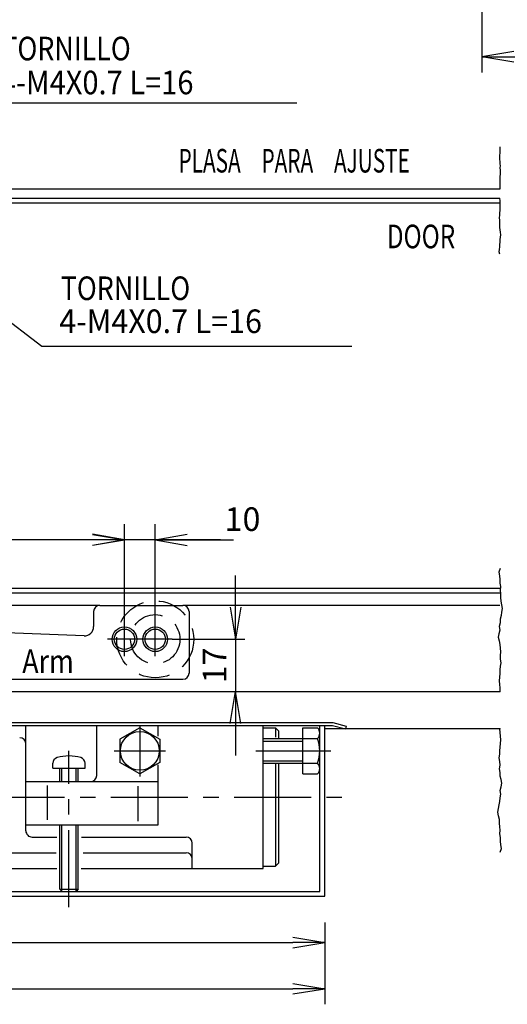
# Model space of a CAD drawing. Units: millimetres. Extents: x -37 to 160, y -48 to 235.
# Drawn here: x 35 to 83, y 43 to 139 of the extents above; entities that cross this region are included whole.
import ezdxf

# ---------------------------------------------------------------- set-up
doc = ezdxf.new("R2010")
doc.units = ezdxf.units.MM
doc.linetypes.add('CENTER', pattern=[12, 7.5, -1.5, 1.5, -1.5])
doc.linetypes.add('DASHED', pattern=[4.5, 3, -1.5])
doc.layers.add('VIEW0002', color=7, linetype='Continuous')
doc.styles.get("Standard").update_dxf_attribs({"font": 'ROMANS', "bigfont": 'EXTFONT'})
doc.dimstyles.new('ISO-25', dxfattribs={"dimtxt": 2.5, "dimasz": 2.5, "dimexe": 1.25, "dimexo": 0.625, "dimtad": 1, "dimtxsty": 'Standard', "dimcen": 2.5, "dimadec": 0, "dimazin": 0, "dimtfac": 1, "dimtmove": 0, "dimatfit": 3, "dimfxl": 1, "dimarcsym": 0})

# ---------------------------------------------------------------- blocks, each defined once
blk = doc.blocks.new('_OPEN')
at = {"color": 0, "linetype": 'ByBlock', "lineweight": -2}
for p, q in [((-1, 0.166667), (0, 0)), ((-1, -0.166667), (0, 0)), ((0, 0), (-1, 0))]:
    blk.add_line(p, q, dxfattribs=at)
blk = doc.blocks.new('*D50')
at = {"color": 0, "lineweight": -2, "transparency": 16777216}
for p, q in [((80.197, 148.806), (80.197, 133.397)), ((107.197, 148.806), (107.197, 133.397)), ((83.311, 134.921), (104.083, 134.921))]:
    blk.add_line(p, q, dxfattribs=at)
at = {"layer": 'Defpoints', "color": 0, "transparency": 16777216}
for p in [(80.197, 148.806), (107.197, 148.806), (107.197, 134.92)]:
    blk.add_point(p, dxfattribs=at)
at = {"color": 0, "lineweight": -2, "transparency": 16777216, "xscale": 3.114, "yscale": 3.114, "zscale": 3.114, "rotation": 180}
blk.add_blockref('_OPEN', (80.197, 134.921), dxfattribs=at)
at = {"color": 0, "lineweight": -2, "transparency": 16777216, "xscale": 3.114, "yscale": 3.114, "zscale": 3.114}
blk.add_blockref('_OPEN', (107.197, 134.921), dxfattribs=at)
at = {"color": 0, "transparency": 16777216, "insert": (93.457, 136.646), "char_height": 2.3, "attachment_point": 5}
blk.add_mtext('90', dxfattribs=at)
blk = doc.blocks.new('*D59')
at = {"color": 0, "lineweight": -2, "transparency": 16777216}
blk.add_line((-0.386, 48.605), (61.786, 48.605), dxfattribs=at)
at = {"layer": 'Defpoints', "color": 0, "transparency": 16777216}
for p in [(64.9, 53.104), (-3.5, 52.112), (64.9, 48.604)]:
    blk.add_point(p, dxfattribs=at)
at = {"color": 0, "lineweight": -2, "transparency": 16777216, "xscale": 3.114, "yscale": 3.114, "zscale": 3.114, "rotation": 180}
blk.add_blockref('_OPEN', (-3.5, 48.605), dxfattribs=at)
at = {"color": 0, "lineweight": -2, "transparency": 16777216, "xscale": 3.114, "yscale": 3.114, "zscale": 3.114}
blk.add_blockref('_OPEN', (64.9, 48.605), dxfattribs=at)
at = {"color": 0, "transparency": 16777216, "insert": (31.887, 50.33), "char_height": 2.3, "attachment_point": 5}
blk.add_mtext('228', dxfattribs=at)
blk = doc.blocks.new('*D60')
at = {"color": 0, "lineweight": -2, "transparency": 16777216}
for p, q in [((-20.3, 50.564), (-20.3, 42.581)), ((64.9, 50.564), (64.9, 42.581)), ((-17.186, 44.105), (61.786, 44.105))]:
    blk.add_line(p, q, dxfattribs=at)
at = {"layer": 'Defpoints', "color": 0, "transparency": 16777216}
for p in [(-20.3, 53.104), (64.9, 53.104), (64.9, 44.104)]:
    blk.add_point(p, dxfattribs=at)
at = {"color": 0, "lineweight": -2, "transparency": 16777216, "xscale": 3.114, "yscale": 3.114, "zscale": 3.114}
for p, rotation in [((-20.3, 44.105), 180.0000102613215), ((64.9, 44.105), 1.026132147638706e-05)]:
    blk.add_blockref('_OPEN', p, dxfattribs=dict(at, rotation=rotation))
at = {"color": 0, "transparency": 16777216, "insert": (24.565, 45.83), "char_height": 2.3, "attachment_point": 5, "rotation": 0.00001}
blk.add_mtext('284', dxfattribs=at)
blk = doc.blocks.new('*D63')
at = {"color": 0, "lineweight": -2, "transparency": 16777216}
for p, q in [((56.202, 81.268), (56.202, 84.382)), ((50.05, 78.154), (57.116, 78.154)), ((56.202, 78.154), (56.202, 73.054)), ((56.202, 69.94), (56.202, 66.826))]:
    blk.add_line(p, q, dxfattribs=at)
at = {"layer": 'Defpoints', "color": 0, "transparency": 16777216}
for p in [(50.05, 78.154), (56.2, 73.054), (72.367, 73.054)]:
    blk.add_point(p, dxfattribs=at)
at = {"color": 0, "lineweight": -2, "transparency": 16777216, "xscale": 3.114, "yscale": 3.114, "zscale": 3.114}
for p, rotation in [((56.202, 78.154), 270), ((56.202, 73.054), 90)]:
    blk.add_blockref('_OPEN', p, dxfattribs=dict(at, rotation=rotation))
at = {"color": 0, "transparency": 16777216, "insert": (54.477, 75.605), "char_height": 2.3, "attachment_point": 5, "rotation": 90}
blk.add_mtext('17', dxfattribs=at)
blk = doc.blocks.new('*D64')
at = {"color": 7, "linetype": 'Continuous', "transparency": 16777216}
for p, q in [((45.4, 79.804), (45.4, 89.364)), ((48.4, 79.804), (48.4, 89.364)), ((45.4, 87.84), (42.286, 88.389)), ((48.4, 87.84), (51.514, 88.389)), ((54.75, 87.84), (39.05, 87.84)), ((45.4, 87.84), (42.286, 87.291)), ((48.4, 87.84), (51.514, 87.291)), ((48.4, 87.84), (56.007, 87.84))]:
    blk.add_line(p, q, dxfattribs=at)
at = {"layer": 'Defpoints', "color": 0, "transparency": 16777216}
for p in [(45.4, 87.84), (45.4, 79.804), (48.4, 79.804)]:
    blk.add_point(p, dxfattribs=at)
at = {"color": 0, "transparency": 16777216, "insert": (56.901, 89.565), "char_height": 2.3, "attachment_point": 5}
blk.add_mtext('10', dxfattribs=at)
blk = doc.blocks.new('*D65')
at = {"color": 0, "lineweight": -2, "transparency": 16777216}
blk.add_line((42.286, 87.84), (-0.386, 87.84), dxfattribs=at)
at = {"layer": 'Defpoints', "color": 0, "transparency": 16777216}
for p in [(-3.5, 87.84), (45.4, 79.804), (-3.5, 53.072)]:
    blk.add_point(p, dxfattribs=at)
at = {"color": 0, "lineweight": -2, "transparency": 16777216, "xscale": 3.114, "yscale": 3.114, "zscale": 3.114, "rotation": 180}
blk.add_blockref('_OPEN', (-3.5, 87.84), dxfattribs=at)
at = {"color": 0, "lineweight": -2, "transparency": 16777216, "xscale": 3.114, "yscale": 3.114, "zscale": 3.114}
blk.add_blockref('_OPEN', (45.4, 87.84), dxfattribs=at)
at = {"color": 0, "transparency": 16777216, "insert": (21.106, 89.565), "char_height": 2.3, "attachment_point": 5}
blk.add_mtext('163', dxfattribs=at)
blk = doc.blocks.new('SYM0016')
at = {"color": 7, "linetype": 'Continuous'}
for q in [(13.545, -10.345), (2.924, -1.204), (1.931, -2.504)]:
    blk.add_line((0, 0), q, dxfattribs=at)

msp = doc.modelspace()

# ---------------------------------------------------------------- linework, layer by layer
at = {"layer": 'VIEW0002', "color": 7, "linetype": 'Continuous'}
for p, q in [((29.811, 130.432), (62.182, 130.432)), ((81.967, 122.032), (28, 122.032)), ((26.2, 121.132), (81.967, 121.132)), ((26.5, 120.682), (81.967, 120.682)), ((37.363, 106.732), (67.54, 106.732)), ((81.967, 83.104), (-21.05, 83.104)), ((81.967, 82.654), (-21.05, 82.654)), ((43, 81.454), (11.5, 81.454)), ((42.4, 80.854), (42.4, 79.391)), ((43, 81.454), (51.1, 81.454)), ((81.967, 81.454), (51.1, 81.454)), ((51.7, 80.854), (51.7, 74.854)), ((41.464, 78.491), (4.9, 79.954)), ((0.1, 74.254), (51.1, 74.254)), ((0.1, 73.054), (81.967, 73.054)), ((81.967, 69.413), (64.9, 69.413)), ((58.9, 68.239), (62.77, 68.239)), ((58.9, 66.319), (62.77, 66.319)), ((39.31, 64.279), (39.31, 65.584)), ((40.69, 64.279), (40.69, 65.584)), ((39.31, 53.584), (39.31, 60.079)), ((40.69, 53.584), (40.69, 60.079)), ((39.1, 53.794), (39.31, 53.584))]:
    msp.add_line(p, q, dxfattribs=at)
at = {"layer": 'VIEW0002', "color": 7, "linetype": 'CENTER'}
for p, q in [((45.4, 76.504), (45.4, 79.804)), ((48.4, 76.504), (48.4, 79.804)), ((47.2, 78.154), (43.75, 78.154)), ((50.05, 78.154), (47.2, 78.154)), ((46.9, 69.769), (46.9, 64.789)), ((40, 52.063), (40, 67.294)), ((44.41, 67.279), (49.39, 67.279)), ((58.194, 67.279), (65.507, 67.279)), ((20.077, 62.779), (66.779, 62.779))]:
    msp.add_line(p, q, dxfattribs=at)
at = {"layer": 'VIEW0002', "color": 20, "linetype": 'Continuous'}
for p, q in [((2.875, 70.054), (65.689, 70.054)), ((65.689, 70.054), (67, 69.703)), ((-22.4, 69.754), (65.65, 69.754)), ((35.8, 59.479), (35.8, 69.754)), ((42.7, 64.879), (42.7, 69.754)), ((46.9, 69.531), (44.95, 68.405)), ((46.9, 69.531), (48.85, 68.405)), ((48.7, 68.726), (48.7, 69.754)), ((58.9, 55.804), (58.9, 69.754)), ((58.9, 69.529), (60.1, 69.529)), ((60.1, 69.529), (60.1, 68.618)), ((60.1, 69.529), (60.4, 69.229)), ((60.4, 69.229), (60.4, 68.517)), ((62.77, 69.529), (64.212, 69.529)), ((62.77, 65.029), (62.77, 69.529)), ((64.42, 53.584), (64.42, 69.754)), ((64.9, 53.104), (64.9, 69.754)), ((65.65, 69.754), (66.922, 69.413)), ((67, 69.703), (66.922, 69.413)), ((44.95, 68.405), (44.95, 66.153)), ((48.85, 68.405), (48.85, 66.153)), ((58.9, 68.479), (64.212, 68.479)), ((38.425, 65.584), (38.425, 66.072)), ((38.425, 65.584), (41.575, 65.584)), ((39.1, 64.279), (39.1, 65.584)), ((40.9, 64.279), (40.9, 65.584)), ((41.575, 65.584), (41.575, 66.072)), ((46.9, 65.027), (44.95, 66.153)), ((48.85, 66.153), (46.9, 65.027)), ((48.7, 60.079), (48.7, 65.909)), ((58.9, 66.079), (64.212, 66.079)), ((60.1, 66.079), (60.1, 56.029)), ((60.4, 66.079), (60.4, 56.329)), ((62.77, 65.029), (64.212, 65.029)), ((35.8, 64.279), (48.7, 64.279)), ((37.9, 60.555), (37.9, 63.91)), ((46.75, 60.413), (46.75, 63.838)), ((35.8, 60.079), (48.7, 60.079)), ((39.1, 53.794), (39.1, 60.079)), ((40.9, 53.794), (40.9, 60.079)), ((36.4, 58.879), (38.829, 58.879)), ((41.231, 58.879), (51.4, 58.879)), ((52, 55.804), (52, 58.279)), ((17.5, 57.352), (38.747, 57.352)), ((41.387, 57.352), (51.4, 57.352)), ((-7.775, 55.804), (38.829, 55.804)), ((41.171, 55.804), (58.9, 55.804)), ((58.9, 56.029), (60.1, 56.029)), ((60.1, 56.029), (60.4, 56.329)), ((39.1, 53.794), (40.9, 53.794)), ((40.9, 53.794), (40.69, 53.584)), ((-20.3, 53.104), (64.9, 53.104)), ((-19.82, 53.584), (64.42, 53.584))]:
    msp.add_line(p, q, dxfattribs=at)
at = {"layer": 'VIEW0002', "color": 7, "linetype": 'Continuous'}
for points in [[(81.967, 126.146), (81.967, 125.941), (81.942, 125.735), (81.958, 125.529), (81.926, 125.323), (81.909, 125.118), (81.934, 124.912), (81.958, 124.706), (81.967, 124.501), (81.983, 124.295), (81.967, 124.089), (81.975, 123.884), (81.991, 123.678), (81.975, 123.472), (81.967, 123.267), (81.958, 123.061), (81.95, 122.855), (81.942, 122.649), (81.95, 122.444), (81.958, 122.238), (81.967, 122.032)], [(81.967, 115.681), (81.901, 115.918), (81.923, 116.155), (81.956, 116.392), (81.967, 116.629), (81.999, 116.866), (81.978, 117.103), (82.021, 117.34), (82.043, 117.577), (82.01, 117.814), (81.978, 118.051), (81.967, 118.288), (81.945, 118.525), (81.967, 118.762), (81.956, 118.999), (81.934, 119.236), (81.956, 119.473), (81.967, 119.71), (81.978, 119.947), (81.988, 120.184), (81.999, 120.421), (81.988, 120.658), (81.978, 120.895), (81.967, 121.132)], [(81.991, 85.046), (81.87, 84.693), (81.917, 84.341), (81.941, 83.988), (81.964, 83.635), (82.011, 83.282), (81.987, 82.93), (82.01, 82.577), (82.033, 82.224), (82.056, 81.871), (82.128, 81.519), (82.199, 81.166), (82.126, 80.813), (82.078, 80.46), (82.005, 80.108), (81.98, 79.755), (81.908, 79.403), (81.955, 79.05), (81.858, 78.697), (81.809, 78.345), (81.881, 77.992), (81.952, 77.639), (81.975, 77.286), (82.022, 76.934), (81.974, 76.581), (81.997, 76.228), (82.044, 75.875), (81.996, 75.523), (81.971, 75.17), (81.946, 74.817), (81.922, 74.465), (81.897, 74.112), (81.92, 73.759), (81.943, 73.407), (81.967, 73.054)], [(81.991, 57.421), (82.11, 57.774), (82.061, 58.127), (82.037, 58.479), (82.012, 58.832), (81.963, 59.185), (81.987, 59.537), (81.962, 59.89), (81.937, 60.243), (81.913, 60.595), (81.84, 60.948), (81.767, 61.3), (81.838, 61.653), (81.886, 62.006), (81.957, 62.359), (81.98, 62.712), (82.051, 63.064), (82.003, 63.417), (82.098, 63.77), (82.145, 64.123), (82.073, 64.475), (82, 64.828), (81.975, 65.181), (81.927, 65.533), (81.974, 65.886), (81.949, 66.239), (81.9, 66.591), (81.948, 66.944), (81.971, 67.297), (81.994, 67.65), (82.017, 68.002), (82.041, 68.355), (82.016, 68.708), (81.991, 69.06), (81.967, 69.413)]]:
    msp.add_lwpolyline(points, dxfattribs=at)
at = {"layer": 'VIEW0002', "color": 7, "linetype": 'DASHED'}
for radius in [3.75, 2.4]:
    msp.add_circle((48.4, 78.154), radius, dxfattribs=at)
at = {"layer": 'VIEW0002', "color": 7, "linetype": 'Continuous'}
for centre, radius in [((45.4, 78.154), 1.2), ((45.4, 78.154), 0.99), ((48.4, 78.154), 1.2), ((48.4, 78.154), 0.99)]:
    msp.add_circle(centre, radius, dxfattribs=at)
at = {"layer": 'VIEW0002', "color": 20, "linetype": 'Continuous'}
msp.add_circle((46.9, 67.279), 1.89, dxfattribs=at)
at = {"layer": 'VIEW0002', "color": 7, "linetype": 'Continuous'}
for centre, radius, start, end in [((43, 80.854), 0.6, 89.99998, 179.99996), ((51.1, 80.854), 0.6, 0, 89.99998), ((41.5, 79.391), 0.9, 267.70945, 359.99996), ((51.1, 74.854), 0.6, 270.00002, 0)]:
    msp.add_arc(centre, radius, start, end, dxfattribs=at)
at = {"layer": 'VIEW0002', "color": 20, "linetype": 'Continuous'}
for centre, radius, start, end in [((63.653, 69.004), 0.767, 316.80304, 43.19696), ((35.2, 67.954), 0.6, 0, 89.99998), ((60.852, 67.279), 3.568, 340.34714, 19.65286), ((38.995, 66.072), 0.57, 106.07284, 179.99996), ((40, 62.584), 4.2, 73.92713, 106.07284), ((41.005, 66.072), 0.57, 0, 73.92713), ((63.653, 65.554), 0.767, 316.80304, 43.19696), ((42.1, 64.879), 0.6, 270.00002, 0), ((36.4, 59.479), 0.6, 179.99996, 270), ((51.4, 58.279), 0.6, 0, 89.99998), ((51.4, 56.752), 0.6, 0, 89.99998)]:
    msp.add_arc(centre, radius, start, end, dxfattribs=at)
at = {"layer": 'VIEW0002', "color": 7}
for p in [(81.967, 73.054), (81.967, 69.413)]:
    msp.add_point(p, dxfattribs=at)

# ---------------------------------------------------------------- block references
msp.add_blockref('SYM0016', (23.818, 117.077), dxfattribs=at)

# ---------------------------------------------------------------- texts
at = {"layer": 'VIEW0002', "color": 7, "char_height": 2.3, "attachment_point": 7}
for s, insert in [('{\\W0.833333;TORNILLO}', (33.412, 134.574)), ('{\\W0.902635;4-M4X0.7 L=16}', (33.257, 131.265)), ('{\\W0.645717;PLASA\u3000PARA\u3000AJUSTE}', (50.666, 123.643)), ('{\\W0.756144;DOOR}', (70.95, 116.26)), ('{\\W0.833333;TORNILLO}', (39.199, 111.212)), ('{\\W0.944319;4-M4X0.7 L=16}', (39.053, 107.997)), ('{\\W0.833333;Arm}', (35.449, 74.86))]:
    msp.add_mtext(s, dxfattribs=dict(at, insert=insert))

# ---------------------------------------------------------------- dimensions: what is measured, and where the dimension line sits
at = {"layer": 'VIEW0002', "color": 7}
for base, p1, p2, angle, text, override, picture, middle in [((107.197, 134.921), (80.197, 148.806), (107.197, 148.806), 180, '90', {"dimtxt": 2.299999, "dimasz": 3.114, "dimexe": 1.524002, "dimexo": 0, "dimgap": 0.575, "dimtad": 1, "dimtih": 0, "dimtoh": 0, "dimdec": 0, "dimdsep": 46, "dimblk1": 'OPEN', "dimblk2": 'OPEN', "dimsah": 1, "dimse1": 0, "dimse2": 0, "dimtmove": 0}, '*D50', (93.457, 134.921)), ((56.202, 73.054), (50.05, 78.154), (72.367, 73.054), 90, '17', {"dimtxt": 2.3, "dimasz": 3.114, "dimexe": 0.914406, "dimexo": 0, "dimgap": 0.575, "dimtad": 1, "dimtih": 0, "dimtoh": 0, "dimdec": 0, "dimdsep": 46, "dimblk1": 'OPEN', "dimblk2": 'OPEN', "dimsah": 1, "dimse1": 0, "dimse2": 1, "dimtmove": 0}, '*D63', (56.202, 75.605)), ((64.9, 44.105), (-20.3, 53.104), (64.9, 53.104), 180.00001, '284', {"dimtxt": 2.299999, "dimasz": 3.114, "dimexe": 1.523998, "dimexo": 2.54, "dimgap": 0.575, "dimtad": 1, "dimtih": 0, "dimtoh": 0, "dimdec": 0, "dimdsep": 46, "dimblk1": 'OPEN', "dimblk2": 'OPEN', "dimsah": 1, "dimse1": 0, "dimse2": 0, "dimtmove": 0}, '*D60', (24.565, 44.105)), ((64.9, 48.605), (-3.5, 52.112), (64.9, 53.104), 180, '228', {"dimtxt": 2.299999, "dimasz": 3.114, "dimexe": 1.524002, "dimexo": 2.54, "dimgap": 0.575, "dimtad": 1, "dimtih": 0, "dimtoh": 0, "dimdec": 0, "dimdsep": 46, "dimblk1": 'OPEN', "dimblk2": 'OPEN', "dimsah": 1, "dimse1": 1, "dimse2": 1, "dimtmove": 0}, '*D59', (31.887, 48.605))]:
    dim = msp.add_linear_dim(base=base, p1=p1, p2=p2, angle=angle, text=text, dimstyle='ISO-25', override=override, dxfattribs=at)
    dim.commit()
    dim.dimension.update_dxf_attribs({"geometry": picture, "text_midpoint": middle, "dimtype": 160})
for base, p1, p2, text, override, picture, middle in [((-3.5, 87.84), (45.4, 79.804), (-3.5, 53.072), '163', {"dimtxt": 2.3, "dimasz": 3.114, "dimexe": 1.306282, "dimexo": 0, "dimgap": 0.575, "dimtad": 1, "dimtih": 0, "dimtoh": 0, "dimdec": 0, "dimdsep": 46, "dimblk1": 'OPEN', "dimblk2": 'OPEN', "dimsah": 1, "dimse1": 1, "dimse2": 1, "dimtmove": 0}, '*D65', (21.106, 87.84)), ((45.4, 87.84), (48.4, 79.804), (45.4, 79.804), '10', {"dimtxt": 2.3, "dimasz": 3.114, "dimexe": 1.524002, "dimexo": 0, "dimgap": 0.575, "dimtad": 1, "dimtih": 0, "dimtoh": 0, "dimdec": 0, "dimdsep": 46, "dimblk1": 'OPEN', "dimblk2": 'OPEN', "dimsah": 1, "dimse1": 0, "dimse2": 0, "dimtmove": 0}, '*D64', (56.901, 87.84))]:
    dim = msp.add_linear_dim(base=base, p1=p1, p2=p2, text=text, dimstyle='ISO-25', override=override, dxfattribs=at)
    dim.commit()
    dim.dimension.update_dxf_attribs({"geometry": picture, "text_midpoint": middle, "dimtype": 160})

doc.saveas('drawing.dxf')
